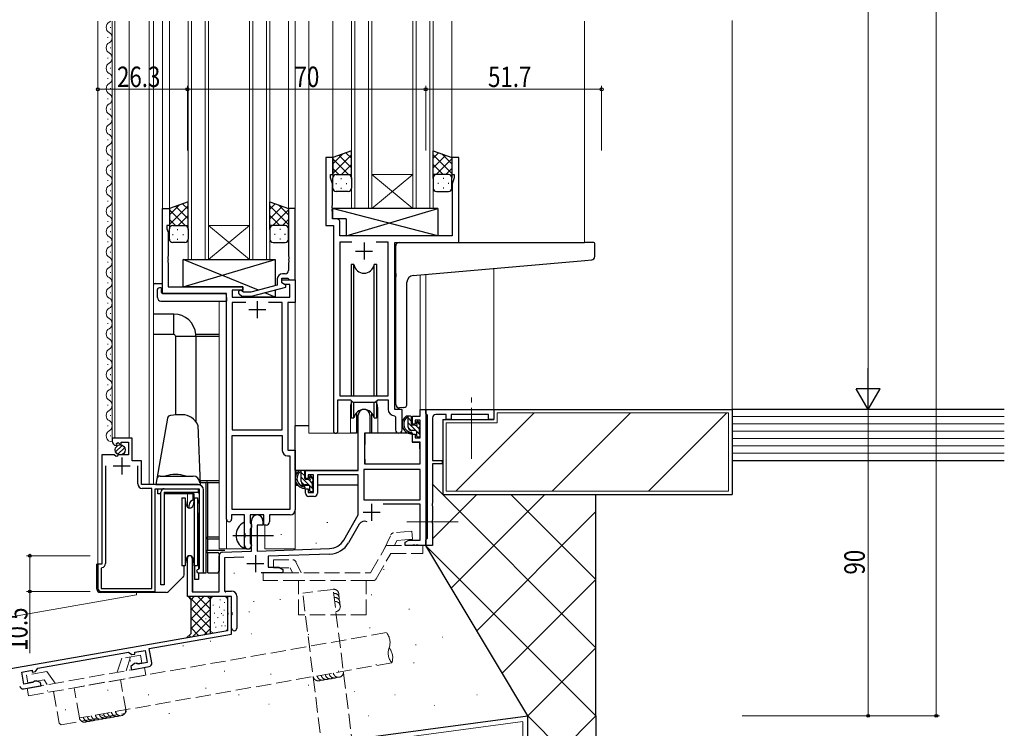
# Model space of a CAD drawing. Units: millimetres. Extents: x 0 to 1186, y 0 to 838.
# Drawn here: x 158 to 447, y 200 to 408 of the extents above; entities that cross this region are included whole.
import ezdxf

# ---------------------------------------------------------------- set-up
doc = ezdxf.new("R2010")
doc.units = ezdxf.units.MM
doc.linetypes.add('YCENTER_1', pattern=[13, 10, -1, 1, -1])
doc.linetypes.add('YHIDDEN_1', pattern=[4, 3, -1])
for name, color, linetype, lineweight in [('YKK_11', 7, 'Continuous', 30), ('YKK_12', 2, 'Continuous', 13), ('YKK_13', 4, 'Continuous', 30), ('YKK_D', 6, 'Continuous', 13), ('YSS_K', 3, 'Continuous', 13), ('YSS_KE', 3, 'Continuous', 30)]:
    doc.layers.add(name, color=color, linetype=linetype, lineweight=lineweight)
doc.styles.add('text-b', font='extslim2.shx', dxfattribs={"width": 0.8, "bigfont": 'extfont2.shx'})

msp = doc.modelspace()

# ---------------------------------------------------------------- linework, layer by layer
at = {"layer": 'YKK_11', "linetype": 'ByBlock', "lineweight": -2, "ltscale": 0.5}
for p, q in [((249.61, 367.67), (247.61, 367.67)), ((247.61, 367.67), (247.61, 347.67)), ((249.61, 362.67), (249.61, 367.67)), ((286.61, 367.67), (284.61, 367.67)), ((284.61, 367.67), (284.61, 362.67)), ((286.61, 342.67), (286.61, 367.67)), ((248.91, 361.67), (248.91, 362.67)), ((248.91, 362.67), (249.61, 362.67)), ((249.54, 359.94), (248.91, 361.67)), ((284.61, 362.67), (285.31, 362.67)), ((285.31, 361.67), (284.68, 359.94)), ((285.31, 362.67), (285.31, 361.67)), ((249.54, 353.63), (249.54, 359.94)), ((284.68, 359.94), (284.68, 344.67)), ((249.42, 353.44), (249.54, 353.63)), ((249.42, 352.89), (249.42, 353.44)), ((199.61, 327.67), (199.61, 352.67)), ((199.61, 352.67), (201.61, 352.67)), ((201.61, 352.67), (201.61, 347.67)), ((238.61, 352.67), (236.61, 352.67)), ((236.61, 352.67), (236.61, 338.63)), ((238.61, 331.67), (238.61, 352.67)), ((249.54, 352.71), (249.42, 352.89)), ((249.42, 352.44), (249.54, 352.63)), ((249.42, 351.89), (249.42, 352.44)), ((249.54, 351.71), (249.42, 351.89)), ((249.54, 352.63), (249.54, 352.71)), ((249.54, 349.6), (249.54, 351.71)), ((201.61, 347.67), (200.91, 347.67)), ((200.91, 347.67), (200.91, 346.67)), ((247.61, 347.67), (249.81, 347.67)), ((250.74, 349.6), (249.54, 349.6)), ((249.81, 347.67), (249.81, 287.32)), ((251.74, 344.67), (251.74, 348.6)), ((200.91, 346.67), (201.24, 345.76)), ((201.24, 345.76), (201.24, 338.63)), ((284.68, 344.67), (251.74, 344.67)), ((255.22, 342.74), (251.74, 342.74)), ((251.74, 342.74), (251.74, 297.67)), ((265.88, 342.74), (262.39, 342.74)), ((265.88, 297.67), (265.88, 342.74)), ((267.81, 293.67), (267.81, 342.67)), ((267.81, 342.67), (286.61, 342.67)), ((201.24, 338.63), (201.12, 338.44)), ((201.12, 338.44), (201.12, 337.89)), ((236.61, 338.63), (236.73, 338.44)), ((236.73, 338.44), (236.73, 337.89)), ((201.12, 337.89), (201.24, 337.71)), ((201.24, 337.63), (201.12, 337.44)), ((201.12, 337.44), (201.12, 336.89)), ((201.12, 336.89), (201.24, 336.71)), ((201.24, 337.71), (201.24, 337.63)), ((201.24, 336.71), (201.24, 329.67)), ((236.73, 337.89), (236.61, 337.71)), ((236.61, 337.71), (236.61, 337.63)), ((236.61, 337.63), (236.73, 337.44)), ((236.73, 336.89), (236.61, 336.71)), ((236.61, 336.71), (236.61, 334.47)), ((236.73, 337.44), (236.73, 336.89)), ((235.61, 333.47), (234.81, 333.47)), ((233.31, 330.15), (225.54, 328.07)), ((233.31, 331.97), (233.31, 330.15)), ((234.61, 330.87), (234.61, 332.17)), ((234.61, 332.17), (236.41, 332.17)), ((234.61, 330.87), (234.61, 331.67)), ((234.61, 331.67), (238.61, 331.67)), ((235.47, 330.37), (234.61, 330.87)), ((235.81, 330.18), (234.61, 330.87)), ((236.98, 330.37), (235.47, 330.37)), ((235.81, 329.58), (235.81, 330.18)), ((236.41, 332.17), (236.61, 331.97)), ((236.61, 331.97), (236.91, 331.67)), ((236.91, 331.67), (238.61, 331.67)), ((236.98, 326.67), (236.98, 330.37)), ((238.61, 331.67), (238.61, 325.04)), ((218.41, 327.67), (199.61, 327.67)), ((201.24, 329.67), (223.21, 329.67)), ((218.41, 261.42), (218.41, 327.67)), ((223.21, 328.67), (220.04, 328.67)), ((220.04, 328.67), (220.04, 326.67)), ((222.08, 327.64), (222.86, 326.87)), ((223.35, 328.07), (222.93, 328.49)), ((223.21, 329.67), (223.21, 328.67)), ((225.54, 328.07), (223.35, 328.07)), ((225.7, 326.87), (235.81, 329.58)), ((220.04, 326.67), (236.98, 326.67)), ((224.05, 325.04), (220.04, 325.04)), ((220.04, 325.04), (220.04, 287.67)), ((222.86, 326.87), (225.7, 326.87)), ((234.78, 325.04), (230.76, 325.04)), ((234.78, 287.67), (234.78, 325.04)), ((238.61, 325.04), (236.41, 325.04)), ((236.41, 325.04), (236.41, 281.67)), ((251.11, 287.32), (251.11, 296.47)), ((251.11, 296.47), (254.81, 296.47)), ((251.74, 297.67), (265.88, 297.67)), ((254.81, 296.47), (255.54, 295.74)), ((255.54, 295.74), (262.08, 295.74)), ((262.08, 295.74), (262.81, 296.47)), ((262.81, 296.47), (265.88, 296.47)), ((265.88, 296.47), (265.88, 293.74)), ((270.01, 293.67), (267.81, 293.67)), ((270.01, 287.63), (270.01, 293.67)), ((275.28, 291.67), (275.28, 293.67)), ((275.28, 293.67), (276.91, 293.67)), ((276.91, 293.67), (276.91, 253.67)), ((276.91, 292.47), (276.91, 293.67)), ((276.91, 293.67), (296.91, 293.67)), ((277.21, 292.17), (276.91, 292.47)), ((277.41, 291.97), (277.21, 292.17)), ((282.91, 292.17), (279.91, 292.17)), ((282.91, 290.67), (282.91, 292.17)), ((295.41, 292.17), (284.41, 292.17)), ((284.41, 292.17), (284.41, 290.67)), ((295.41, 290.67), (295.41, 292.17)), ((296.91, 293.67), (296.91, 290.67)), ((257.11, 275.67), (257.11, 291.97)), ((260.51, 291.97), (260.51, 286.67)), ((267.79, 291.74), (268.08, 291.44)), ((268.08, 291.44), (268.08, 287.63)), ((273.01, 289.37), (273.01, 291.67)), ((273.01, 291.67), (275.28, 291.67)), ((273.81, 289.37), (273.01, 289.37)), ((275.28, 290.47), (273.81, 290.47)), ((273.81, 290.47), (273.81, 289.37)), ((275.28, 285.27), (275.28, 290.47)), ((277.41, 255.87), (277.41, 291.97)), ((278.91, 291.17), (278.91, 278.67)), ((284.41, 290.67), (282.91, 290.67)), ((296.91, 290.67), (295.41, 290.67)), ((220.04, 287.67), (234.78, 287.67)), ((260.51, 286.67), (258.91, 286.67)), ((258.91, 286.67), (258.91, 277.67)), ((190.71, 285.17), (184.81, 285.17)), ((184.81, 285.17), (184.81, 284.36)), ((186.11, 283.64), (186.58, 283.91)), ((186.2, 283.32), (186.11, 283.64)), ((186.58, 283.91), (187.16, 283.33)), ((187.41, 283.43), (187.41, 284.07)), ((187.41, 284.07), (189.61, 284.07)), ((189.61, 284.07), (189.61, 280.27)), ((190.71, 278.57), (190.71, 285.17)), ((220.04, 264.3), (220.04, 286.04)), ((220.04, 286.04), (234.78, 286.04)), ((234.78, 286.04), (234.78, 281.54)), ((273.01, 284.07), (273.01, 286.37)), ((273.01, 286.37), (273.81, 286.37)), ((275.28, 284.07), (273.01, 284.07)), ((273.81, 286.37), (273.81, 285.27)), ((273.81, 285.27), (275.28, 285.27)), ((275.28, 277.67), (275.28, 284.07)), ((185.99, 283.07), (186.2, 283.32)), ((187.16, 283.33), (187.41, 283.43)), ((236.41, 281.67), (238.61, 281.67)), ((238.61, 281.67), (238.61, 264.17)), ((181.81, 280.27), (181.81, 248.17)), ((185.44, 280.27), (181.81, 280.27)), ((185.98, 279.81), (185.44, 280.27)), ((186.31, 279.97), (185.98, 279.81)), ((186.61, 280.27), (186.31, 279.97)), ((189.61, 280.27), (186.61, 280.27)), ((193.41, 278.57), (190.71, 278.57)), ((193.41, 271.57), (193.41, 278.57)), ((236.28, 280.04), (236.98, 280.04)), ((236.98, 280.04), (236.98, 264.3)), ((278.91, 278.67), (281.71, 278.67)), ((281.71, 278.67), (281.71, 277.67)), ((182.81, 277.07), (182.81, 248.37)), ((192.31, 271.77), (192.31, 277.07)), ((241.61, 273.37), (241.61, 275.67)), ((241.61, 275.67), (257.11, 275.67)), ((275.28, 276.04), (258.74, 276.04)), ((258.74, 276.04), (258.74, 267.07)), ((258.91, 277.67), (275.28, 277.67)), ((275.28, 267.07), (275.28, 276.04)), ((281.71, 277.67), (278.91, 277.67)), ((278.91, 277.67), (278.91, 266.13)), ((242.41, 273.37), (241.61, 273.37)), ((243.91, 274.47), (242.41, 274.47)), ((242.41, 274.47), (242.41, 273.37)), ((243.91, 269.27), (243.91, 274.47)), ((257.11, 274.47), (245.11, 274.47)), ((245.11, 274.47), (245.11, 269.07)), ((257.11, 262.67), (257.11, 274.47)), ((210.11, 271.57), (193.41, 271.57)), ((196.41, 270.47), (193.61, 270.47)), ((196.41, 241.07), (196.41, 270.47)), ((197.41, 240.17), (197.41, 270.37)), ((197.41, 270.37), (210.41, 270.37)), ((210.41, 270.37), (210.41, 246.97)), ((211.61, 245.67), (211.61, 270.07)), ((241.61, 269.07), (241.61, 270.37)), ((241.61, 270.37), (242.41, 270.37)), ((242.41, 270.37), (242.41, 269.27)), ((242.41, 269.27), (243.91, 269.27)), ((244.11, 268.07), (242.61, 268.07)), ((258.74, 267.07), (275.28, 267.07)), ((278.91, 266.13), (278.79, 265.94)), ((236.98, 264.3), (220.04, 264.3)), ((275.28, 265.87), (264.4, 265.87)), ((275.28, 255.3), (275.28, 265.87)), ((278.79, 265.94), (278.79, 265.39)), ((278.79, 265.39), (278.91, 265.21)), ((278.91, 265.21), (278.91, 261.13)), ((223.71, 262.67), (219.91, 262.67)), ((219.91, 262.67), (219.91, 261.42)), ((223.71, 257.34), (223.71, 262.67)), ((229.41, 262.67), (225.34, 262.67)), ((225.34, 262.67), (225.34, 260.35)), ((225.34, 260.35), (225.48, 260.16)), ((225.71, 252), (225.71, 260.97)), ((229.11, 260.97), (229.11, 259.67)), ((229.41, 259.67), (229.41, 262.67)), ((237.11, 262.67), (231.04, 262.67)), ((231.04, 262.67), (231.04, 260.67)), ((252.85, 255.3), (257.11, 262.67)), ((278.91, 261.13), (278.79, 260.94)), ((278.79, 260.94), (278.79, 260.39)), ((278.79, 260.39), (278.91, 260.21)), ((225.48, 258.68), (225.34, 258.49)), ((225.34, 258.49), (225.34, 254.35)), ((225.48, 260.16), (225.71, 259.87)), ((225.71, 258.97), (225.48, 258.68)), ((225.71, 259.87), (225.71, 258.97)), ((229.11, 259.67), (227.41, 259.67)), ((227.41, 259.67), (227.41, 252.06)), ((230.04, 259.67), (229.41, 259.67)), ((257.4, 259.92), (254.26, 254.49)), ((278.91, 260.21), (278.91, 253.67)), ((223.85, 257.15), (223.71, 257.34)), ((223.71, 256), (223.85, 256.19)), ((223.71, 253.67), (223.71, 256)), ((223.85, 256.19), (223.85, 257.15)), ((270.91, 254.67), (272, 255.3)), ((270.91, 253.67), (270.91, 254.67)), ((272, 255.3), (275.28, 255.3)), ((276.91, 255.37), (277.21, 255.67)), ((276.91, 253.67), (276.91, 255.37)), ((277.21, 255.67), (277.41, 255.87)), ((217.17, 251.7), (225.71, 252)), ((225.34, 254.35), (225.48, 254.16)), ((225.48, 254.16), (225.71, 253.87)), ((225.71, 253.87), (225.71, 253.67)), ((227.41, 252.06), (248.7, 252.8)), ((272.95, 253.67), (270.91, 253.67)), ((273.13, 253.79), (272.95, 253.67)), ((273.68, 253.79), (273.13, 253.79)), ((273.86, 253.67), (273.68, 253.79)), ((273.95, 253.67), (273.86, 253.67)), ((274.13, 253.79), (273.95, 253.67)), ((274.68, 253.79), (274.13, 253.79)), ((274.86, 253.67), (274.68, 253.79)), ((276.91, 253.67), (274.86, 253.67)), ((278.91, 253.67), (276.91, 253.67)), ((206.91, 238.67), (206.91, 249.97)), ((208.31, 249.97), (208.31, 240.07)), ((216.21, 240.07), (216.21, 250.7)), ((223.47, 250.29), (217.84, 250.1)), ((217.84, 250.1), (217.84, 240.3)), ((248.75, 251.17), (230.61, 250.54)), ((230.61, 250.54), (230.61, 247.3)), ((181.81, 248.17), (180.61, 248.17)), ((180.61, 248.17), (180.61, 241.17)), ((181.85, 247.19), (181.61, 246.9)), ((181.61, 246.9), (181.61, 241.07)), ((210.41, 246.97), (210.11, 246.67)), ((230.61, 247.3), (233.81, 247.3)), ((233.81, 247.3), (234.91, 246.67)), ((234.91, 246.67), (234.91, 245.67)), ((210.11, 245.67), (211.61, 245.67)), ((234.91, 245.67), (228.56, 245.67)), ((181.61, 241.07), (196.41, 241.07)), ((181.61, 240.17), (197.41, 240.17)), ((217.84, 240.3), (219.91, 240.3)), ((219.91, 238.67), (206.91, 238.67)), ((208.31, 240.07), (216.21, 240.07)), ((219.91, 238.67), (218.71, 238.67)), ((218.71, 238.67), (218.71, 234.13)), ((219.91, 227.66), (219.91, 238.67)), ((219.91, 234.13), (219.91, 238.67)), ((221.41, 238.8), (221.41, 229.42)), ((218.71, 234.13), (218.83, 233.94)), ((218.83, 233.39), (218.71, 233.21)), ((218.71, 233.21), (218.71, 228.67)), ((218.83, 233.94), (218.83, 233.39)), ((220.03, 233.94), (219.91, 234.13)), ((219.91, 233.21), (220.03, 233.39)), ((219.91, 229.42), (219.91, 233.21)), ((220.03, 233.39), (220.03, 233.94)), ((218.71, 228.67), (133.56, 213.66)), ((195.71, 223.4), (219.91, 227.66)), ((191.47, 222.34), (194.48, 222.87)), ((194.48, 222.87), (195.11, 219.33)), ((196.44, 219.26), (195.71, 223.4)), ((163.01, 217.63), (189.6, 222.32)), ((189.6, 222.32), (190.59, 221.63)), ((190.59, 221.63), (191.47, 221.79)), ((191.47, 221.79), (191.47, 222.34)), ((158.24, 216.48), (161.33, 217.03)), ((161.33, 217.03), (161.33, 216.47)), ((162.32, 216.65), (163.01, 217.63)), ((191.33, 219.02), (190.33, 218.18)), ((190.33, 218.18), (190.51, 217.2)), ((190.51, 217.2), (195.63, 218.1)), ((191.99, 219.14), (191.33, 219.02)), ((192.22, 219), (191.99, 219.14)), ((192.44, 218.86), (192.22, 219)), ((195.11, 219.33), (192.44, 218.86)), ((158.87, 212.94), (158.24, 216.48)), ((161.33, 216.47), (162.32, 216.65)), ((158.8, 211.61), (163.92, 212.51)), ((161.53, 213.41), (158.87, 212.94)), ((161.69, 213.62), (161.53, 213.41)), ((161.86, 213.82), (161.69, 213.62)), ((162.52, 213.94), (161.86, 213.82)), ((163.74, 213.49), (162.52, 213.94)), ((163.92, 212.51), (163.74, 213.49))]:
    msp.add_line(p, q, dxfattribs=at)
at = {"layer": 'YKK_11', "ltscale": 0.5}
for p, q in [((258.81, 342.67), (258.81, 337.67)), ((256.31, 340.17), (261.31, 340.17)), ((227.41, 325.47), (227.41, 320.47)), ((224.91, 322.97), (229.91, 322.97)), ((187.61, 279.57), (187.61, 274.57)), ((185.11, 277.07), (190.11, 277.07)), ((258.51, 263.47), (263.51, 263.47)), ((261.01, 265.97), (261.01, 260.97)), ((226.91, 250.87), (226.91, 245.87)), ((224.41, 248.37), (229.41, 248.37))]:
    msp.add_line(p, q, dxfattribs=at)
at = {"layer": 'YKK_11', "linetype": 'ByBlock', "lineweight": -2, "ltscale": 0.5}
for centre, radius, start, end in [((250.74, 348.6), 1, 0, 90), ((234.81, 331.97), 1.5, 90, 180), ((235.61, 334.47), 1, 270, 360), ((222.51, 328.07), 0.6, 45, 225), ((258.81, 291.97), 1.7, 360, 180), ((267.88, 293.74), 2, 180, 267.5081), ((279.91, 291.17), 1, 90, 180), ((250.46, 287.32), 0.65, 180, 0), ((269.04, 287.63), 0.965, 180, 0), ((186.11, 284.36), 1.3, 180, 264.7841), ((236.28, 281.54), 1.5, 180, 270), ((193.61, 271.77), 1.3, 180, 270), ((210.11, 270.07), 1.5, 0, 90), ((242.61, 269.07), 1, 180, 270), ((244.11, 269.07), 1, 270, 360), ((237.11, 264.17), 1.5, 270, 360), ((219.16, 261.42), 0.75, 180, 0), ((227.41, 260.97), 1.7, 360, 180), ((230.04, 260.67), 1, 270, 360), ((258.96, 259.02), 1.8, 65.2987, 150), ((248.52, 257.8), 5, 272, 330), ((217.21, 250.7), 1, 92, 180), ((224.71, 253.67), 1, 180, 270), ((224.71, 253.67), 1, 270, 360), ((248.52, 257.8), 6.63, 272, 330), ((207.61, 249.97), 0.7, 360, 180), ((181.61, 248.37), 1.2, 281.537, 360), ((210.11, 246.17), 0.5, 90, 270), ((181.61, 241.17), 1, 180, 270), ((219.91, 238.8), 1.5, 0, 90), ((220.66, 229.42), 0.75, 180, 0), ((195.45, 219.09), 1, 280, 10), ((158.62, 212.59), 1, 190, 280)]:
    msp.add_arc(centre, radius, start, end, dxfattribs=at)
at = {"layer": 'YKK_12'}
for p, q in [((180.61, 248.17), (180.61, 407.67)), ((184.31, 405.76), (184.31, 405.96)), ((184.81, 284.51), (184.81, 407.67)), ((185.61, 285.17), (185.61, 407.67)), ((189.81, 285.17), (189.81, 407.67)), ((195.71, 271.57), (195.71, 407.67)), ((196.91, 407.67), (196.91, 271.67)), ((183.55, 402.76), (183.55, 402.96)), ((184.31, 399.76), (184.31, 399.96)), ((183.55, 396.76), (183.55, 396.96)), ((184.31, 393.76), (184.31, 393.96)), ((183.55, 390.76), (183.55, 390.96)), ((184.31, 387.76), (184.31, 387.96)), ((183.55, 384.76), (183.55, 384.96)), ((184.31, 381.76), (184.31, 381.96)), ((183.55, 378.76), (183.55, 378.96)), ((184.31, 375.76), (184.31, 375.96)), ((183.55, 372.76), (183.55, 372.96)), ((184.31, 369.76), (184.31, 369.96)), ((183.55, 366.76), (183.55, 366.96)), ((184.31, 363.76), (184.31, 363.96)), ((183.55, 360.76), (183.55, 360.96)), ((184.31, 357.76), (184.31, 357.96)), ((183.55, 354.76), (183.55, 354.96)), ((184.31, 351.76), (184.31, 351.96)), ((183.55, 348.76), (183.55, 348.96)), ((184.31, 345.76), (184.31, 345.96)), ((183.55, 342.76), (183.55, 342.96)), ((184.31, 339.76), (184.31, 339.96)), ((183.55, 336.76), (183.55, 336.96)), ((184.31, 333.76), (184.31, 333.96)), ((183.55, 330.76), (183.55, 330.96)), ((184.31, 327.76), (184.31, 327.96)), ((183.55, 324.76), (183.55, 324.96)), ((184.31, 321.76), (184.31, 321.96)), ((183.55, 318.76), (183.55, 318.96)), ((184.31, 315.76), (184.31, 315.96)), ((183.55, 312.76), (183.55, 312.96)), ((184.31, 309.76), (184.31, 309.96)), ((183.55, 306.76), (183.55, 306.96)), ((184.31, 303.76), (184.31, 303.96)), ((183.55, 300.76), (183.55, 300.96)), ((184.31, 297.76), (184.31, 297.96)), ((183.55, 294.76), (183.55, 294.96)), ((184.31, 291.76), (184.31, 291.96)), ((183.55, 288.76), (183.55, 288.96)), ((184.31, 285.76), (184.31, 285.96))]:
    msp.add_line(p, q, dxfattribs=at)
at = {"layer": 'YKK_12', "ltscale": 1.5}
for p, q in [((199.61, 407.67), (199.61, 327.67)), ((201.61, 407.67), (201.61, 352.17)), ((207.11, 337.67), (207.11, 407.67)), ((208.11, 407.67), (208.11, 337.67)), ((212.11, 337.67), (212.11, 407.67)), ((213.11, 407.67), (213.11, 337.67)), ((225.11, 337.67), (225.11, 407.67)), ((226.11, 407.67), (226.11, 337.67)), ((230.11, 337.67), (230.11, 407.67)), ((231.11, 407.67), (231.11, 337.67)), ((236.61, 407.67), (236.61, 352.17)), ((238.61, 407.67), (238.61, 252.67)), ((242.61, 407.67), (242.61, 286.67)), ((249.61, 407.67), (249.61, 367.17)), ((255.11, 352.67), (255.11, 407.67)), ((256.11, 407.67), (256.11, 352.67)), ((260.11, 352.67), (260.11, 407.67)), ((261.11, 407.67), (261.11, 352.67)), ((273.11, 352.67), (273.11, 407.67)), ((274.11, 407.67), (274.11, 352.67)), ((278.11, 352.67), (278.11, 407.67)), ((279.11, 407.67), (279.11, 352.67)), ((284.62, 407.67), (284.61, 367.17)), ((323.61, 407.67), (323.61, 342.67)), ((261.11, 362.67), (273.11, 362.67)), ((261.11, 352.67), (273.11, 362.67)), ((273.11, 352.67), (261.11, 362.67)), ((261.11, 352.67), (255.11, 352.67)), ((261.11, 352.67), (273.11, 352.67)), ((279.11, 352.67), (273.11, 352.67)), ((213.11, 347.67), (225.11, 347.67)), ((213.11, 337.67), (225.11, 347.67)), ((225.11, 337.67), (213.11, 347.67)), ((213.11, 337.67), (207.11, 337.67)), ((213.11, 337.67), (225.11, 337.67)), ((231.11, 337.67), (225.11, 337.67)), ((275.28, 333.18), (275.28, 293.67)), ((276.91, 333.32), (276.91, 293.67)), ((296.91, 335.07), (296.91, 293.67)), ((216.21, 252.67), (216.21, 325.48)), ((254.81, 294.17), (254.81, 286.67)), ((262.81, 294.17), (262.81, 286.67)), ((275.28, 293.67), (276.91, 293.67)), ((254.81, 286.67), (242.61, 286.67)), ((269.03, 286.67), (262.81, 286.67)), ((206.91, 268.87), (206.91, 264.95)), ((208.54, 268.87), (208.54, 267.02)), ((218.41, 261.42), (218.41, 252.67)), ((229.61, 252.67), (229.61, 259.69)), ((216.21, 252.67), (225.21, 252.67)), ((225.21, 252.67), (225.21, 252.8)), ((229.61, 252.67), (238.61, 252.67)), ((206.91, 250.38), (206.91, 249.97)), ((208.54, 250.04), (208.54, 240.07))]:
    msp.add_line(p, q, dxfattribs=at)
at = {"layer": 'YKK_12'}
for centre, start, end in [((184.76, 405.86), 119.2025, 240.7975), ((183.09, 408.86), 299.2025, 316.0772), ((183.09, 402.86), 299.2025, 60.7975), ((184.76, 399.86), 119.2025, 240.7975), ((183.09, 396.86), 299.2025, 60.7975), ((184.76, 393.86), 119.2025, 240.7975), ((183.09, 390.86), 299.2025, 60.7975), ((184.76, 387.86), 119.2025, 240.7975), ((183.09, 384.86), 299.2025, 60.7975), ((184.76, 381.86), 119.2025, 240.7975), ((183.09, 378.86), 299.2025, 60.7975), ((184.76, 375.86), 119.2025, 240.7975), ((183.09, 372.86), 299.2025, 60.7975), ((184.76, 369.86), 119.2025, 240.7975), ((183.09, 366.86), 299.2025, 60.7975), ((184.76, 363.86), 119.2025, 240.7975), ((183.09, 360.86), 299.2025, 60.7975), ((184.76, 357.86), 119.2025, 240.7975), ((183.09, 354.86), 299.2025, 60.7975), ((184.76, 351.86), 119.2025, 240.7975), ((183.09, 348.86), 299.2025, 60.7975), ((184.76, 345.86), 119.2025, 240.7975), ((183.09, 342.86), 299.2025, 60.7975), ((184.76, 339.86), 119.2025, 240.7975), ((183.09, 336.86), 299.2025, 60.7975), ((184.76, 333.86), 119.2025, 240.7975), ((183.09, 330.86), 299.2025, 60.7975), ((184.76, 327.86), 119.2025, 240.7975), ((183.09, 324.86), 299.2025, 60.7975), ((184.76, 321.86), 119.2025, 240.7975), ((183.09, 318.86), 299.2025, 60.7975), ((184.76, 315.86), 119.2025, 240.7975), ((183.09, 312.86), 299.2025, 60.7975), ((184.76, 309.86), 119.2025, 240.7975), ((183.09, 306.86), 299.2025, 60.7975), ((184.76, 303.86), 119.2025, 240.7975), ((183.09, 300.86), 299.2025, 60.7975), ((184.76, 297.86), 119.2025, 240.7975), ((183.09, 294.86), 299.2025, 60.7975), ((184.76, 291.86), 119.2025, 240.7975), ((183.09, 288.86), 299.2025, 60.7975), ((184.76, 285.86), 119.2025, 271.9973)]:
    msp.add_arc(centre, 1.72, start, end, dxfattribs=at)
at = {"layer": 'YKK_12', "ltscale": 1.5}
for start, end in [(159.6359, 180), (0, 20.3641)]:
    msp.add_arc((258.81, 294.17), 4, start, end, dxfattribs=at)
at = {"layer": 'YKK_13', "ltscale": 1.5}
for p, q in [((255.11, 369.63), (249.61, 367.67)), ((249.61, 365.77), (252.57, 368.73)), ((249.61, 362.94), (255.11, 368.44)), ((249.61, 367.67), (249.61, 361.67)), ((255.11, 364.62), (251.41, 368.31)), ((255.11, 367.45), (253.49, 369.06)), ((255.11, 361.45), (255.11, 369.63)), ((279.1, 361.45), (279.1, 369.63)), ((279.1, 369.63), (284.6, 367.67)), ((279.1, 367.45), (280.72, 369.06)), ((284.6, 362.94), (279.1, 368.44)), ((279.1, 364.62), (282.8, 368.31)), ((284.6, 365.77), (281.64, 368.73)), ((284.6, 367.67), (284.6, 361.67)), ((254.23, 362.67), (249.61, 367.29)), ((252.17, 362.67), (255.11, 365.61)), ((282.04, 362.67), (279.1, 365.61)), ((279.98, 362.67), (284.6, 367.29)), ((251.4, 362.67), (249.61, 364.46)), ((249.61, 358.67), (249.61, 361.67)), ((250.61, 362.67), (254.21, 362.67)), ((251.01, 362.67), (255.11, 362.67)), ((255.11, 361.67), (255.11, 358.67)), ((279.22, 362.67), (279.1, 362.78)), ((283.2, 362.67), (279.1, 362.67)), ((279.1, 361.67), (279.1, 358.67)), ((283.6, 362.67), (280, 362.67)), ((282.81, 362.67), (284.6, 364.46)), ((284.6, 358.67), (284.6, 361.67)), ((250.53, 360.03), (250.73, 360.03)), ((251.94, 361.45), (252.14, 361.45)), ((253.56, 360.03), (253.76, 360.03)), ((280.65, 360.03), (280.45, 360.03)), ((282.27, 361.45), (282.07, 361.45)), ((283.68, 360.03), (283.48, 360.03)), ((254.11, 357.67), (250.61, 357.67)), ((251.94, 358.62), (252.14, 358.62)), ((280.1, 357.67), (283.6, 357.67)), ((282.27, 358.62), (282.07, 358.62)), ((207.11, 354.63), (201.61, 352.67)), ((201.61, 350.77), (204.57, 353.73)), ((201.61, 347.94), (207.11, 353.44)), ((207.11, 349.62), (203.41, 353.31)), ((207.11, 352.45), (205.49, 354.06)), ((207.11, 346.45), (207.11, 354.63)), ((231.1, 346.45), (231.1, 354.63)), ((231.1, 354.63), (236.6, 352.67)), ((231.1, 352.45), (232.72, 354.06)), ((236.6, 347.94), (231.1, 353.44)), ((231.1, 349.62), (234.8, 353.31)), ((236.6, 350.77), (233.64, 353.73)), ((201.61, 352.67), (201.61, 346.67)), ((206.23, 347.67), (201.61, 352.29)), ((204.17, 347.67), (207.11, 350.61)), ((234.04, 347.67), (231.1, 350.61)), ((231.98, 347.67), (236.6, 352.29)), ((236.6, 352.67), (236.6, 346.67)), ((280.53, 352.67), (249.54, 352.67)), ((249.54, 352.67), (249.54, 349.67)), ((280.53, 344.67), (249.54, 352.67)), ((253.53, 344.67), (280.53, 352.67)), ((280.53, 352.67), (280.53, 344.67)), ((203.4, 347.67), (201.61, 349.46)), ((202.61, 347.67), (206.21, 347.67)), ((203.01, 347.67), (207.11, 347.67)), ((231.22, 347.67), (231.1, 347.78)), ((235.2, 347.67), (231.1, 347.67)), ((235.6, 347.67), (232, 347.67)), ((234.81, 347.67), (236.6, 349.46)), ((253.53, 349.67), (249.54, 349.67)), ((253.53, 349.67), (253.53, 344.67)), ((201.61, 343.67), (201.61, 346.67)), ((202.53, 345.03), (202.73, 345.03)), ((203.94, 346.45), (204.14, 346.45)), ((205.56, 345.03), (205.76, 345.03)), ((207.11, 346.67), (207.11, 343.67)), ((231.1, 346.67), (231.1, 343.67)), ((232.65, 345.03), (232.45, 345.03)), ((234.27, 346.45), (234.07, 346.45)), ((235.68, 345.03), (235.48, 345.03)), ((236.6, 343.67), (236.6, 346.67)), ((280.53, 344.67), (253.53, 344.67)), ((206.11, 342.67), (202.61, 342.67)), ((203.94, 343.62), (204.14, 343.62)), ((232.1, 342.67), (235.6, 342.67)), ((234.27, 343.62), (234.07, 343.62)), ((268.11, 333.55), (268.11, 341.67)), ((269.11, 342.67), (323.61, 342.67)), ((326.31, 342.67), (323.61, 342.67)), ((326.61, 338.59), (326.61, 342.37)), ((227.79, 328.67), (205.71, 337.67)), ((205.71, 329.67), (232.71, 337.67)), ((205.71, 329.67), (205.71, 337.67)), ((205.71, 337.67), (232.71, 337.67)), ((232.71, 337.67), (232.71, 329.99)), ((255.06, 336.17), (255.06, 297.67)), ((255.85, 336.17), (255.06, 336.17)), ((255.85, 297.67), (255.85, 336.17)), ((262.56, 336.17), (261.76, 336.17)), ((261.76, 297.67), (261.76, 336.17)), ((262.56, 297.67), (262.56, 336.17)), ((273.23, 333), (323.69, 337.41)), ((323.69, 337.41), (325.69, 337.59)), ((268.11, 333.55), (268.11, 332.55)), ((268.11, 295.11), (268.11, 332.55)), ((271.41, 295.23), (271.41, 331.01)), ((198.12, 326.48), (198.12, 328.86)), ((199.12, 329.36), (199.31, 329.36)), ((199.31, 329.36), (199.31, 328.86)), ((199.31, 327.97), (199.31, 328.86)), ((199.61, 327.67), (217.91, 327.67)), ((223.21, 329.67), (205.71, 329.67)), ((218.41, 326.48), (218.41, 327.17)), ((223.21, 328.22), (223.21, 329.67)), ((232.71, 326.67), (229.63, 327.92)), ((232.71, 328.75), (232.71, 326.67)), ((199.12, 325.48), (218.41, 325.48)), ((218.41, 326.48), (218.41, 325.48)), ((223.21, 326.67), (223.21, 326.87)), ((232.71, 326.67), (223.21, 326.67)), ((255.06, 296.22), (255.06, 291.17)), ((255.85, 291.17), (255.85, 295.74)), ((261.76, 291.17), (261.76, 295.74)), ((262.56, 291.17), (262.56, 296.22)), ((256.56, 292.65), (256.56, 286.67)), ((261.06, 286.67), (261.06, 292.65)), ((270.41, 294.22), (269.19, 294.12)), ((270.41, 294.22), (270.49, 294.23)), ((255.06, 291.17), (255.85, 291.17)), ((261.76, 291.17), (262.56, 291.17)), ((272.48, 291.67), (271.18, 291.67)), ((271.78, 288.47), (271.78, 291.67)), ((271.78, 288.47), (271.78, 291.67)), ((272.78, 289.37), (272.78, 291.37)), ((272.78, 289.37), (272.78, 291.37)), ((274.18, 289.87), (274.18, 289.53)), ((274.18, 289.87), (274.18, 289.53)), ((275.19, 289.58), (274.69, 290.08)), ((275.19, 289.58), (274.69, 290.08)), ((275.28, 288.77), (275.28, 289.37)), ((275.28, 288.77), (275.28, 289.37)), ((238.61, 275.67), (238.61, 288.87)), ((242.61, 288.87), (238.61, 288.87)), ((256.56, 286.67), (254.81, 286.67)), ((256.56, 288.87), (257.11, 288.87)), ((272.91, 286.67), (259.33, 286.67)), ((262.81, 286.67), (261.06, 286.67)), ((273.88, 287.47), (272.78, 287.47)), ((273.88, 287.47), (272.78, 287.47)), ((272.91, 286.67), (272.98, 284.07)), ((272.91, 286.67), (272.98, 284.07)), ((273.71, 289.07), (273.08, 289.07)), ((273.71, 289.07), (273.08, 289.07)), ((274.18, 287.17), (274.18, 285.87)), ((274.18, 287.17), (274.18, 285.87)), ((275.08, 286.57), (275.08, 288.57)), ((275.08, 286.57), (275.08, 288.57)), ((259.01, 284.17), (258.91, 284.17)), ((259.03, 286.37), (258.98, 280.17)), ((272.98, 284.07), (274.94, 284.07)), ((272.98, 284.07), (274.94, 284.07)), ((274.48, 285.57), (274.98, 285.57)), ((274.48, 285.57), (274.98, 285.57)), ((275.28, 280.17), (275.24, 283.77)), ((275.28, 280.17), (275.24, 283.77)), ((275.28, 285.87), (275.28, 286.37)), ((275.28, 285.87), (275.28, 286.37)), ((185.82, 281.21), (187.72, 283.1)), ((186.5, 280.47), (188.45, 282.42)), ((258.91, 279.24), (258.98, 279.16)), ((258.98, 280.17), (259, 277.97)), ((275.26, 277.97), (275.28, 280.17)), ((275.26, 277.97), (275.28, 280.17)), ((256.81, 275.67), (238.61, 275.67)), ((238.81, 275.67), (238.81, 274.42)), ((241.08, 275.67), (239.78, 275.67)), ((240.38, 272.47), (240.38, 275.67)), ((241.38, 273.37), (241.38, 275.37)), ((259.3, 277.67), (274.96, 277.67)), ((238.81, 272.28), (238.81, 271.37)), ((242.31, 273.07), (241.68, 273.07)), ((242.78, 273.87), (242.78, 273.53)), ((243.79, 273.58), (243.29, 274.08)), ((243.68, 270.57), (243.68, 272.57)), ((243.88, 272.77), (243.88, 273.37)), ((257.01, 274.39), (257.01, 271.37)), ((238.81, 271.37), (239.39, 271.37)), ((240.09, 271.37), (242.7, 271.37)), ((242.48, 271.47), (241.38, 271.47)), ((242.78, 271.17), (242.78, 269.87)), ((243.08, 269.57), (243.58, 269.57)), ((243.68, 271.37), (243.91, 271.37)), ((243.88, 269.87), (243.88, 270.37)), ((243.88, 269.87), (243.88, 270.37)), ((257.01, 271.37), (245.11, 271.37)), ((223.71, 253.07), (223.71, 260.26))]:
    msp.add_line(p, q, dxfattribs=at)
at = {"layer": 'YKK_13'}
for p, q in [((197.41, 330.67), (199.61, 330.67)), ((202.91, 321.67), (196.91, 321.67)), ((202.91, 315.67), (202.91, 321.67)), ((202.91, 315.67), (196.91, 315.67)), ((216.21, 315.67), (209.39, 315.67)), ((203.41, 315.17), (203.41, 292.01)), ((203.41, 315.17), (209.41, 315.17)), ((209.41, 315.17), (209.41, 290.07)), ((209.41, 315.17), (216.21, 315.17)), ((201.05, 291.08), (197.61, 271.57)), ((205.41, 292.07), (205.41, 292.07)), ((209.99, 289.07), (210.61, 271.57)), ((198.89, 274.07), (208.59, 274.07)), ((216.21, 272.67), (210.57, 272.67)), ((210.58, 272.17), (212.41, 272.17)), ((212.41, 256.17), (212.41, 272.17)), ((212.91, 272.17), (212.41, 272.17)), ((212.91, 272.17), (216.21, 272.17)), ((212.91, 256.17), (212.91, 272.17)), ((197.61, 271.57), (210.61, 271.57)), ((198.21, 270.37), (208.91, 270.37)), ((198.21, 268.87), (198.21, 270.37)), ((199.08, 242.17), (199.08, 269.37)), ((200.08, 270.37), (210.08, 270.37)), ((200.08, 269.37), (200.08, 242.17)), ((200.08, 269.37), (210.08, 269.37)), ((210.08, 270.37), (210.08, 269.37)), ((199.08, 268.87), (198.21, 268.87)), ((208.91, 268.87), (200.08, 268.87)), ((205.31, 267.67), (206.24, 267.67)), ((205.31, 267.67), (205.31, 247.67)), ((206.62, 265.5), (206.24, 267.67)), ((206.24, 267.67), (206.24, 247.67)), ((208.97, 267.67), (208.59, 265.5)), ((208.91, 267.28), (208.91, 268.87)), ((208.97, 267.67), (209.91, 267.67)), ((208.97, 247.67), (208.97, 267.67)), ((209.91, 267.67), (209.91, 247.67)), ((210.41, 268.87), (210.41, 267.07)), ((207.41, 264.69), (207.41, 265.57)), ((209.91, 263.17), (210.21, 263.17)), ((210.21, 263.17), (210.21, 246.68)), ((212.41, 255.67), (212.41, 256.17)), ((212.41, 256.17), (212.91, 256.17)), ((212.41, 252.17), (212.41, 255.67)), ((212.91, 255.67), (212.41, 255.67)), ((216.21, 256.17), (212.91, 256.17)), ((212.91, 255.67), (216.21, 255.67)), ((212.91, 252.17), (212.91, 255.67)), ((212.41, 251.67), (212.41, 252.17)), ((212.41, 252.17), (212.91, 252.17)), ((212.41, 245.67), (212.41, 251.67)), ((212.91, 251.67), (212.41, 251.67)), ((217.91, 252.17), (212.91, 252.17)), ((212.91, 251.67), (215.71, 251.67)), ((212.91, 245.67), (212.91, 251.67)), ((206.24, 247.67), (206.62, 249.84)), ((208.59, 249.84), (208.97, 247.67)), ((216.21, 251.17), (216.21, 246.17)), ((180.81, 248.17), (180.31, 248.17)), ((180.31, 240.87), (180.31, 248.17)), ((206.24, 247.67), (205.31, 247.67)), ((205.91, 245.08), (205.91, 247.67)), ((209.91, 247.67), (208.97, 247.67)), ((209.01, 247.67), (209.01, 243.67)), ((209.96, 247.67), (209.95, 247.67)), ((201.4, 240.16), (205.61, 244.37)), ((210.21, 243.67), (209.01, 243.67)), ((210.21, 245.67), (210.21, 243.67)), ((211.4, 245.67), (212.4, 245.67)), ((212.91, 245.67), (215.71, 245.67)), ((200.08, 242.17), (199.08, 242.17)), ((200.69, 239.87), (181.31, 239.87))]:
    msp.add_line(p, q, dxfattribs=at)
at = {"layer": 'YKK_13', "linetype": 'YCENTER_1', "lineweight": 13, "ltscale": 1.5}
for p, q in [((290.41, 279.16), (290.41, 297.6)), ((286.42, 260.67), (271.39, 260.67))]:
    msp.add_line(p, q, dxfattribs=at)
at = {"layer": 'YKK_13', "linetype": 'Continuous', "ltscale": 1.5}
for p, q in [((272.78, 290.14), (271.78, 291.14)), ((275.28, 286.23), (271.78, 289.73)), ((275.28, 289.06), (274.26, 290.08)), ((272.61, 287.48), (271.79, 288.3)), ((275.08, 287.84), (274.08, 288.84)), ((274.52, 285.57), (274.18, 285.92)), ((241.38, 274.14), (240.38, 275.14)), ((243.88, 270.23), (240.38, 273.73)), ((241.21, 271.48), (240.39, 272.3)), ((243.68, 271.84), (242.68, 272.84)), ((243.88, 273.06), (242.86, 274.08)), ((243.12, 269.57), (242.78, 269.92))]:
    msp.add_line(p, q, dxfattribs=at)
at = {"layer": 'YKK_13', "linetype": 'YHIDDEN_1', "lineweight": 13, "ltscale": 1.5}
for p, q in [((272.82, 257.86), (267.5, 257.39)), ((273.03, 255.57), (272.82, 257.86)), ((264.63, 252.43), (266.68, 256.82)), ((267.75, 253.67), (268.45, 255.17)), ((273.03, 255.57), (268.45, 255.17)), ((260.73, 245.67), (265.35, 253.67)), ((265.35, 253.67), (276.07, 253.67)), ((276.07, 251.37), (276.07, 253.67)), ((232.18, 247.17), (232.18, 249.47)), ((232.18, 249.47), (237.91, 249.47)), ((240.32, 245.67), (238.81, 248.89)), ((262.35, 243.87), (266.68, 251.37)), ((266.68, 251.37), (276.07, 251.37)), ((232.18, 247.17), (237.08, 247.17)), ((237.78, 245.67), (237.08, 247.17)), ((229.14, 245.67), (260.73, 245.67)), ((229.14, 243.37), (229.14, 245.67)), ((239.5, 243.37), (229.14, 243.37)), ((239.5, 233.37), (239.5, 243.37)), ((259.41, 243.37), (239.5, 243.37)), ((261.48, 243.37), (259.41, 243.37)), ((259.41, 233.37), (259.41, 243.37)), ((259.41, 233.37), (239.5, 233.37)), ((186.28, 216.45), (187.61, 220.55)), ((193.12, 221.52), (187.61, 220.55)), ((188.87, 216.91), (190.21, 221)), ((193.12, 221.52), (193.52, 219.25)), ((194.27, 217.86), (159.8, 211.78)), ((193.52, 219.25), (191.85, 218.96)), ((194.67, 215.6), (194.27, 217.86)), ((165.63, 216.67), (159.63, 215.61)), ((159.63, 215.61), (160.03, 213.35)), ((164.79, 214.19), (160.03, 213.35)), ((160.2, 209.52), (194.67, 215.6)), ((165.74, 212.83), (164.79, 214.19)), ((168.04, 213.24), (165.63, 216.67)), ((188.93, 204.94), (187.28, 214.29)), ((159.8, 211.78), (160.2, 209.52)), ((167.59, 210.82), (169.24, 201.47)), ((169.82, 201.06), (188.53, 204.36)), ((188.93, 204.94), (188.53, 204.36)), ((169.82, 201.06), (169.24, 201.47))]:
    msp.add_line(p, q, dxfattribs=at)
at = {"layer": 'YKK_13', "linetype": 'YCENTER_1', "ltscale": 1.5}
msp.add_line((220.21, 256.67), (232.19, 256.67), dxfattribs=at)
at = {"layer": 'YKK_13'}
msp.add_circle((187.16, 281.77), 1.45, dxfattribs=at)
at = {"layer": 'YKK_13', "ltscale": 1.5}
for centre, radius, start, end in [((250.61, 361.67), 1, 90, 180), ((254.11, 361.67), 1, 360, 90), ((280.1, 361.67), 1, 90, 180), ((283.6, 361.67), 1, 0, 90), ((250.61, 358.67), 1, 180, 270), ((254.11, 358.67), 1, 270, 360), ((280.1, 358.67), 1, 180, 270), ((283.6, 358.67), 1, 270, 0), ((202.61, 346.67), 1, 90, 180), ((206.11, 346.67), 1, 360, 90), ((206.11, 346.67), 1, 360, 90), ((232.1, 346.67), 1, 90, 180), ((235.6, 346.67), 1, 0, 90), ((202.61, 343.67), 1, 180, 270), ((206.11, 343.67), 1, 270, 360), ((232.1, 343.67), 1, 180, 270), ((235.6, 343.67), 1, 270, 0), ((269.11, 341.67), 1, 135.573, 180), ((269.11, 341.67), 1, 90, 135.573), ((269.11, 341.67), 1, 121.367, 135.573), ((326.31, 342.37), 0.3, 0, 90), ((325.61, 338.59), 1, 275, 0), ((258.81, 336.67), 3, 189.598, 350.4058), ((273.41, 331.01), 2, 95, 180), ((198.55, 328.88), 0.427, 134.083, 183.7494), ((198.89, 328.22), 1.17, 78.7837, 123.3409), ((199.61, 327.97), 0.3, 180, 270), ((217.91, 327.17), 0.5, 0, 90), ((199.12, 326.48), 1, 180, 269.9949), ((269.11, 295.11), 1, 180, 275), ((270.41, 295.23), 1, 275, 360), ((258.81, 290.67), 3, 9.5942, 170.4066), ((272.89, 289.35), 2.89, 126.4519, 263.9039), ((272.98, 289.38), 2.5, 139.4581, 259.2522), ((270.92, 291.26), 0.3, 301.6219, 336.9504), ((271.38, 291.07), 0.2, 36.8699, 156.9504), ((271.78, 291.37), 0.3, 216.8699, 270), ((271.78, 291.37), 0.3, 216.8699, 270), ((272.48, 291.37), 0.3, 0, 90), ((272.48, 291.37), 0.3, 0, 90), ((273.08, 289.37), 0.3, 180, 270), ((273.08, 289.37), 0.3, 180, 270), ((274.18, 289.07), 0.25, 213.0557, 56.9443), ((274.18, 289.07), 0.25, 213.0557, 56.9443), ((274.48, 289.87), 0.3, 45, 180), ((274.48, 289.87), 0.3, 45, 180), ((274.48, 289.53), 0.3, 180, 236.9443), ((274.48, 289.53), 0.3, 180, 236.9443), ((274.98, 289.37), 0.3, 0, 45), ((274.98, 289.37), 0.3, 0, 45), ((259.33, 286.37), 0.3, 90, 179.5), ((272.78, 288.47), 1, 180, 270), ((272.78, 288.47), 1, 180, 270), ((272.65, 286.72), 0.25, 253.6388, 125.5816), ((272.65, 286.72), 0.25, 253.6388, 125.5816), ((273.71, 288.77), 0.3, 33.0557, 90), ((273.71, 288.77), 0.3, 33.0557, 90), ((273.88, 287.17), 0.3, 0, 90), ((273.88, 287.17), 0.3, 0, 90), ((275.08, 288.77), 0.2, 270, 0), ((275.08, 288.77), 0.2, 270, 0), ((275.08, 286.37), 0.2, 0, 90), ((275.08, 286.37), 0.2, 0, 90), ((274.48, 285.87), 0.3, 180, 270), ((274.48, 285.87), 0.3, 180, 270), ((274.94, 283.77), 0.3, 0.5, 90), ((274.94, 283.77), 0.3, 0.5, 90), ((274.98, 285.87), 0.3, 270, 0), ((274.98, 285.87), 0.3, 270, 0), ((259.3, 277.97), 0.3, 180.5, 270), ((274.96, 277.97), 0.3, 270, 359.5), ((274.96, 277.97), 0.3, 270, 359.5), ((241.49, 273.35), 2.89, 126.4519, 263.9039), ((241.58, 273.38), 2.5, 139.4581, 259.2522), ((239.52, 275.26), 0.3, 301.6219, 336.9504), ((239.98, 275.07), 0.2, 36.8699, 156.9504), ((240.38, 275.37), 0.3, 216.8699, 270), ((241.08, 275.37), 0.3, 0, 90), ((241.38, 272.47), 1, 180, 270), ((241.68, 273.37), 0.3, 180, 270), ((242.31, 272.77), 0.3, 33.0557, 90), ((242.78, 273.07), 0.25, 213.0557, 56.9443), ((243.08, 273.87), 0.3, 45, 180), ((243.08, 273.53), 0.3, 180, 236.9443), ((243.68, 272.77), 0.2, 270, 0), ((243.58, 273.37), 0.3, 0, 45), ((241.25, 270.72), 0.25, 253.6388, 125.5816), ((242.48, 271.17), 0.3, 0, 90), ((243.08, 269.87), 0.3, 180, 270), ((243.58, 269.87), 0.3, 270, 0), ((243.68, 270.37), 0.2, 0, 90), ((225.41, 256.67), 4.2, 117.281, 242.719), ((223.55, 260.26), 0.154, 0, 117.281), ((223.55, 253.07), 0.154, 242.719, 0)]:
    msp.add_arc(centre, radius, start, end, dxfattribs=at)
at = {"layer": 'YKK_13'}
for centre, radius, start, end in [((197.41, 330.17), 0.5, 90, 180), ((202.91, 315.17), 6.5, 4.4117, 90), ((202.91, 315.17), 0.5, 0, 90), ((202.91, 315.17), 6.5, 0, 4.4117), ((202.03, 290.9), 1, 95.5433, 170), ((205.41, 256.07), 36, 90, 95.5433), ((205.41, 287.07), 5, 23.5782, 90), ((198.89, 273.07), 1, 90, 170), ((203.41, 265.07), 9.5, 71.3283, 108.6717), ((208.59, 272.07), 2, 2, 90), ((200.08, 269.37), 1, 90, 180), ((208.91, 268.87), 1.5, 0, 38.7431), ((208.91, 265.57), 1.5, 91.444, 180), ((208.91, 267.07), 1.5, 311.8103, 0), ((207.61, 265.67), 1, 190, 350), ((215.71, 251.17), 0.5, 0, 90), ((207.61, 249.67), 1, 10, 170), ((215.71, 246.17), 0.5, 270, 0), ((204.91, 245.08), 1, 315, 0), ((181.31, 240.87), 1, 180, 270), ((200.69, 240.87), 1, 270, 315)]:
    msp.add_arc(centre, radius, start, end, dxfattribs=at)
at = {"layer": 'YKK_13', "linetype": 'YHIDDEN_1', "lineweight": 13, "ltscale": 1.5}
for centre, start, end in [((267.59, 256.4), 95.0019, 155.0026), ((237.91, 248.47), 24.9997, 90.0017), ((261.48, 244.37), 269.9974, 329.9977)]:
    msp.add_arc(centre, 1, start, end, dxfattribs=at)
at = {"layer": 'YKK_D', "ltscale": 1.5}
for p, q in [((426.91, 703.67), (426.91, 203.67)), ((406.91, 636.67), (406.91, 300.67)), ((180.61, 369.67), (180.61, 388.67)), ((206.91, 387.67), (180.61, 387.67)), ((206.91, 369.67), (206.91, 388.67)), ((206.91, 369.67), (206.91, 388.67)), ((206.91, 387.67), (276.91, 387.67)), ((276.91, 369.67), (276.91, 388.67)), ((276.91, 369.67), (276.91, 388.67)), ((276.91, 387.67), (328.61, 387.67)), ((328.61, 369.67), (328.61, 388.67)), ((369.91, 293.67), (407.91, 293.67)), ((369.91, 293.67), (407.91, 293.67)), ((406.91, 203.67), (406.91, 293.67)), ((178.31, 250.67), (159.61, 250.67)), ((160.61, 250.67), (160.61, 240.17)), ((178.31, 240.17), (159.61, 240.17)), ((160.61, 240.17), (160.61, 222.09)), ((369.91, 203.67), (427.91, 203.67)), ((369.91, 203.67), (407.91, 203.67))]:
    msp.add_line(p, q, dxfattribs=at)
at = {"layer": 'YKK_D', "lineweight": -2}
for p, q in [((406.91, 293.67), (406.91, 305.79)), ((406.91, 293.67), (403.41, 299.73)), ((410.41, 299.73), (403.41, 299.73)), ((406.91, 293.67), (410.41, 299.73))]:
    msp.add_line(p, q, dxfattribs=at)
at = {"layer": 'YKK_D', "linetype": 'ByBlock', "lineweight": -2}
for centre in [(180.61, 387.67), (206.91, 387.67), (206.91, 387.67), (276.91, 387.67), (276.91, 387.67), (328.61, 387.67), (160.61, 250.67), (160.61, 240.17), (406.91, 203.67), (426.91, 203.67)]:
    msp.add_circle(centre, 0.425, dxfattribs=at)
at = {"layer": 'YSS_K', "ltscale": 1.5}
for p, q in [((366.91, 407.93), (366.91, 290.67)), ((282.91, 289.67), (282.91, 269.67)), ((146.91, 231.24), (191.91, 239.18)), ((191.91, 239.87), (191.91, 239.18)), ((214.71, 238.67), (217.71, 238.67)), ((251.55, 236.27), (251.65, 236.27)), ((214.88, 227.99), (217.88, 228.52)), ((225.73, 227.78), (225.83, 227.78)), ((281.77, 226.76), (281.87, 226.76)), ((255.96, 210.81), (256.06, 210.81)), ((267.85, 209.79), (267.95, 209.79)), ((291.96, 209.79), (292.06, 209.79)), ((230.83, 207.08), (230.93, 207.08)), ((279.39, 206.74), (279.49, 206.74)), ((260.04, 203.68), (260.14, 203.68)), ((305.41, 201.96), (158.41, 182.36))]:
    msp.add_line(p, q, dxfattribs=at)
at = {"layer": 'YSS_K', "lineweight": 13, "ltscale": 1.5}
for p, q in [((285.77, 269.67), (308.77, 292.67)), ((297.91, 289.67), (297.91, 292.67)), ((365.91, 292.67), (297.91, 292.67)), ((314.05, 269.67), (337.05, 292.67)), ((342.34, 269.67), (365.34, 292.67)), ((365.91, 269.67), (365.91, 292.67)), ((297.91, 289.67), (282.91, 289.67)), ((446.91, 291.53), (366.91, 291.53)), ((446.91, 289.38), (366.91, 289.38)), ((446.91, 287.24), (366.91, 287.24)), ((446.91, 285.1), (366.91, 285.1)), ((446.91, 282.95), (366.91, 282.95)), ((446.91, 280.81), (366.91, 280.81)), ((278.8, 271.77), (326.9, 223.67)), ((282.91, 269.67), (365.91, 269.67)), ((286.11, 269.67), (340.91, 269.67)), ((291.93, 268.67), (278.9, 255.64)), ((311.92, 268.67), (284.41, 241.16)), ((301.9, 268.67), (326.9, 243.67)), ((326.9, 263.66), (291.91, 228.67)), ((247.92, 260.49), (248.12, 260.49)), ((255.94, 261.04), (256.14, 261.04)), ((234.36, 256.89), (234.56, 256.89)), ((244.6, 254.4), (244.8, 254.4)), ((276.76, 253.82), (326.9, 203.67)), ((277.01, 253.75), (276.92, 253.65)), ((264.52, 246.65), (264.72, 246.65)), ((220.52, 245.55), (220.72, 245.55)), ((326.9, 243.67), (299.41, 216.17)), ((207.31, 238.67), (213.71, 232.28)), ((207.91, 234.84), (211.74, 238.67)), ((207.91, 237.67), (208.91, 238.67)), ((207.91, 232.01), (213.71, 237.81)), ((209.99, 238.67), (213.71, 234.96)), ((212.82, 238.67), (213.71, 237.79)), ((213.71, 237.67), (213.71, 228.98)), ((216.41, 237.74), (216.61, 237.74)), ((218.03, 240.01), (218.23, 240.01)), ((218.71, 237.67), (218.71, 229.51)), ((226.33, 237.24), (226.53, 237.24)), ((234.08, 237.8), (234.28, 237.8)), ((260.92, 239.18), (261.12, 239.18)), ((207.91, 235.25), (213.71, 229.45)), ((207.91, 229.18), (213.71, 234.98)), ((214.41, 236.19), (214.61, 236.19)), ((216.28, 235.61), (216.48, 235.61)), ((217.64, 234.71), (217.84, 234.71)), ((217.71, 236.9), (217.91, 236.9)), ((271.99, 235.03), (272.19, 235.03)), ((207.91, 232.42), (212.71, 227.61)), ((208.4, 226.85), (213.71, 232.15)), ((209.73, 233.92), (209.93, 233.92)), ((212.22, 232.11), (212.42, 232.11)), ((214.8, 233.8), (215, 233.8)), ((215.77, 232.51), (215.97, 232.51)), ((216.87, 233.67), (217.07, 233.67)), ((217.32, 233.22), (217.52, 233.22)), ((224.95, 234.2), (225.15, 234.2)), ((207.91, 229.59), (210.31, 227.19)), ((211.84, 227.46), (213.71, 229.33)), ((214.73, 231.02), (214.93, 231.02)), ((215.12, 229.73), (215.32, 229.73)), ((216.93, 230.12), (217.13, 230.12)), ((217.45, 231.15), (217.65, 231.15)), ((217.9, 230.12), (218.1, 230.12)), ((260.37, 229.5), (260.57, 229.5)), ((207.41, 227.26), (207.91, 226.76)), ((242.38, 227.56), (242.58, 227.56)), ((205.58, 224.24), (205.78, 224.24)), ((213.6, 225.62), (213.8, 225.62)), ((273.93, 224.52), (274.13, 224.52)), ((326.9, 223.67), (306.91, 203.67)), ((190.08, 219.81), (190.28, 219.81)), ((262.3, 218.71), (262.5, 218.71)), ((273.37, 219.26), (273.57, 219.26)), ((217.75, 216.77), (217.95, 216.77)), ((231.31, 215.94), (231.51, 215.94)), ((251.24, 216.77), (251.44, 216.77)), ((183.44, 211.23), (183.64, 211.23)), ((212.22, 211.79), (212.42, 211.79)), ((242.38, 212.62), (242.58, 212.62)), ((165.73, 210.96), (165.93, 210.96)), ((195.34, 209.85), (195.54, 209.85)), ((221.91, 209.85), (222.11, 209.85)), ((170.99, 205.42), (171.19, 205.42)), ((181.78, 203.76), (181.98, 203.76)), ((201.43, 204.32), (201.63, 204.32)), ((306.91, 203.67), (326.91, 183.67)), ((326.91, 203.67), (306.91, 183.67)), ((305.41, 201.9), (305.41, 131.87))]:
    msp.add_line(p, q, dxfattribs=at)
at = {"layer": 'YSS_K', "lineweight": 30, "ltscale": 1.5}
for p, q in [((306.91, 203.67), (276.91, 253.67)), ((206.99, 238.76), (207.91, 237.85)), ((207.91, 237.85), (207.91, 227.76)), ((213.71, 227.79), (213.71, 238.67)), ((207.91, 227.76), (206.69, 226.55))]:
    msp.add_line(p, q, dxfattribs=at)
at = {"layer": 'YSS_K', "linetype": 'YHIDDEN_1', "ltscale": 1.5}
for p, q in [((249.71, 240.81), (240.78, 239.7)), ((256.34, 187.89), (249.71, 240.81)), ((247.41, 186.77), (240.78, 239.7))]:
    msp.add_line(p, q, dxfattribs=at)
at = {"layer": 'YSS_K', "linetype": 'YHIDDEN_1', "lineweight": 13, "ltscale": 1.5}
for p, q in [((265.39, 228.1), (173.6, 211.91)), ((266.95, 219.24), (175.16, 203.05)), ((175.16, 203.05), (173.6, 211.91))]:
    msp.add_line(p, q, dxfattribs=at)
at = {"layer": 'YSS_K', "linetype": 'YHIDDEN_1', "ltscale": 1.5}
for centre, start, end in [((249.9, 239.33), 343.5556, 97.1338), ((250.04, 238.14), 343.5556, 97.1338), ((250.19, 236.94), 343.5556, 97.1338), ((250.34, 235.75), 277.1338, 97.1338), ((245.34, 215.43), 190.0001, 303.5783), ((246.52, 215.63), 190.0001, 303.5783), ((247.7, 215.84), 190.0001, 303.5783), ((248.89, 216.05), 190.0001, 303.5783), ((250.07, 216.26), 190.0001, 303.5783), ((251.25, 216.47), 190.0001, 10.0001), ((187.27, 205.19), 190.0001, 10.0001), ((176.64, 203.31), 190.0001, 303.5783), ((177.82, 203.52), 190.0001, 303.5783), ((179, 203.73), 190.0001, 303.5783), ((180.18, 203.94), 190.0001, 303.5783), ((181.37, 204.14), 190.0001, 303.5783), ((182.55, 204.35), 190.0001, 303.5783), ((183.73, 204.56), 190.0001, 303.5783), ((184.91, 204.77), 190.0001, 303.5783), ((186.09, 204.98), 190.0001, 303.5783)]:
    msp.add_arc(centre, 1.5, start, end, dxfattribs=at)
at = {"layer": 'YSS_K', "lineweight": 13, "ltscale": 1.5}
for centre, start, end in [((214.71, 237.67), 90, 180), ((217.71, 229.51), 280, 0)]:
    msp.add_arc(centre, 1, start, end, dxfattribs=at)
at = {"layer": 'YSS_K', "ltscale": 1.5}
for centre, start, end in [((217.71, 237.67), 0, 90), ((214.71, 228.98), 180, 280)]:
    msp.add_arc(centre, 1, start, end, dxfattribs=at)
at = {"layer": 'YSS_K', "linetype": 'YHIDDEN_1', "lineweight": 13, "ltscale": 1.5}
for centre, start, end in [((261.94, 225.21), 340.0002, 40.0002), ((270.4, 222.13), 160.0002, 220.0002), ((262.72, 220.77), 340.0002, 40.0002)]:
    msp.add_arc(centre, 4.5, start, end, dxfattribs=at)
at = {"layer": 'YSS_KE', "lineweight": 30, "ltscale": 1.5}
for p, q in [((296.91, 293.67), (296.91, 290.67)), ((296.91, 293.67), (366.91, 293.67)), ((446.91, 293.67), (366.91, 293.67)), ((366.91, 293.67), (366.91, 278.67)), ((366.91, 293.67), (366.91, 268.67)), ((281.91, 290.67), (296.91, 290.67)), ((366.91, 278.67), (446.91, 278.67)), ((281.91, 268.67), (366.91, 268.67)), ((285.11, 268.67), (341.91, 268.67)), ((306.91, 133.37), (306.91, 203.67)), ((326.91, 203.67), (326.91, 133.37))]:
    msp.add_line(p, q, dxfattribs=at)
at = {"layer": 'YSS_KE', "ltscale": 1.5}
for p, q in [((281.91, 290.67), (281.91, 268.67)), ((326.9, 203.67), (326.9, 268.67)), ((156.91, 183.67), (306.91, 203.67))]:
    msp.add_line(p, q, dxfattribs=at)

# ---------------------------------------------------------------- texts
at = {"layer": 'YKK_D', "style": 'text-b', "width": 0.8}
for s, p in [('26.3', (186.24, 388.34)), ('70', (238.39, 388.34)), ('51.7', (295.24, 388.34))]:
    msp.add_text(s, height=6, dxfattribs=at).set_placement(p)
for s, p in [('90', (405.91, 245.15)), ('10.5', (159.94, 222.76))]:
    msp.add_text(s, height=6, rotation=90, dxfattribs=at).set_placement(p)

doc.saveas('drawing.dxf')
